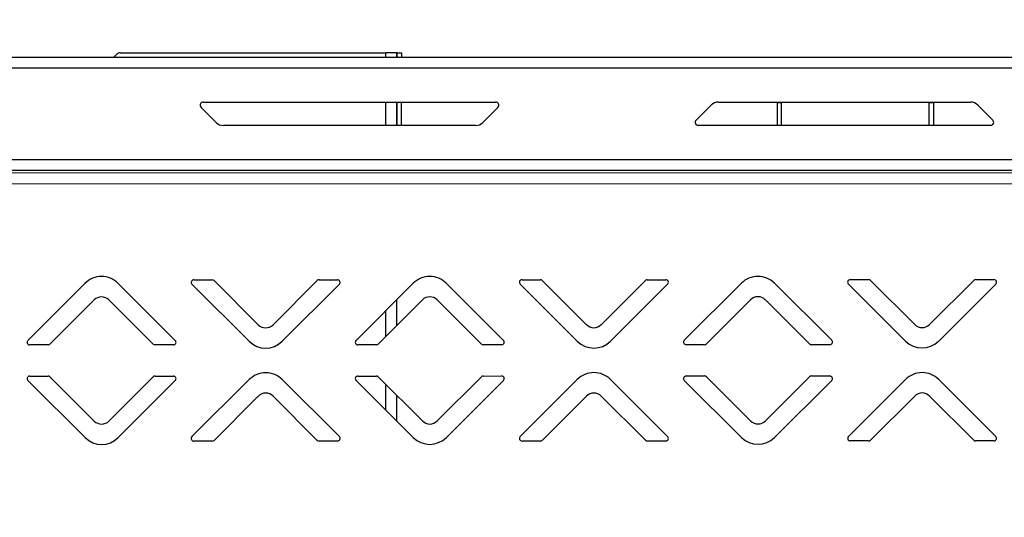
# Model space of a CAD drawing. Units: millimetres. Extents: x 0 to 4100, y 0 to 2871.
# Drawn here: x 2371 to 2560, y 2204 to 2300 of the extents above; entities that cross this region are included whole.
import ezdxf

# ---------------------------------------------------------------- set-up
doc = ezdxf.new("R2010")
doc.units = ezdxf.units.MM
doc.header["$LTSCALE"] = 10
doc.header["$PDSIZE"] = -1
doc.styles.add('SLDTEXTSTYLE0', font='TXT', dxfattribs={"width": 0.75})
doc.dimstyles.new('SLDDIMSTYLE3', dxfattribs={"dimtxt": 35, "dimasz": 33.02, "dimexe": 0, "dimexo": 0.0625, "dimgap": 8.75, "dimtad": 1, "dimdec": 0, "dimrnd": 1e-09, "dimzin": 12, "dimdsep": 46, "dimtxsty": 'SLDTEXTSTYLE0', "dimsah": 1, "dimcen": 0.09, "dimadec": 0, "dimazin": 3, "dimtfac": 1, "dimtdec": 0, "dimtofl": 0, "dimtmove": 0, "dimatfit": 3, "dimfxl": 1, "dimfrac": 2, "dimtolj": 1, "dimtzin": 12, "dimarcsym": 0})

# ---------------------------------------------------------------- blocks, each defined once
blk = doc.blocks.new('*D203')
at = {"color": 0, "linetype": 'Continuous', "lineweight": -2}
for p, q in [((2170.59, 2289.63), (2170.59, 2393.47)), ((2203.61, 2393.47), (3023.87, 2393.47)), ((3056.89, 2288.23), (3056.89, 2393.47))]:
    blk.add_line(p, q, dxfattribs=at)
at = {"color": 0}
for points in [[(2203.61, 2398.98), (2203.61, 2387.97), (2170.59, 2393.47)], [(3023.87, 2387.97), (3023.87, 2398.98), (3056.89, 2393.47)]]:
    blk.add_solid(points, dxfattribs=at)
at = {"layer": 'Defpoints', "color": 0}
for p in [(3056.89, 2393.47), (2170.59, 2289.57), (3056.89, 2288.17)]:
    blk.add_point(p, dxfattribs=at)
at = {"color": 0, "lineweight": 18, "insert": (2615.7, 2437.22), "char_height": 35, "attachment_point": 2, "style": 'SLDTEXTSTYLE0'}
blk.add_mtext('\\A1;886', dxfattribs=at)
blk = doc.blocks.new('*D205')
at = {"color": 0, "lineweight": -2}
for p, q in [((2170.59, 2289.63), (2170.59, 2482.33)), ((2203.61, 2482.33), (3086.27, 2482.33)), ((3119.29, 2204.28), (3119.29, 2482.33))]:
    blk.add_line(p, q, dxfattribs=at)
at = {"color": 0}
for points in [[(2203.61, 2487.83), (2203.61, 2476.83), (2170.59, 2482.33)], [(3086.27, 2476.83), (3086.27, 2487.83), (3119.29, 2482.33)]]:
    blk.add_solid(points, dxfattribs=at)
at = {"layer": 'Defpoints', "color": 0}
for p in [(3119.29, 2482.33), (2170.59, 2289.57), (3119.29, 2204.22)]:
    blk.add_point(p, dxfattribs=at)
at = {"color": 0, "insert": (2644.94, 2508.58), "char_height": 35, "attachment_point": 5, "style": 'SLDTEXTSTYLE0'}
blk.add_mtext('\\A1;949', dxfattribs=at)

msp = doc.modelspace()

# ---------------------------------------------------------------- linework, layer by layer
at = {"color": 7, "linetype": 'Continuous', "lineweight": 25}
for p, q in [((2171.39, 2292.67), (2987.29, 2292.67)), ((2389.8, 2293.18), (2389.29, 2292.67)), ((2390.51, 2293.47), (2441.49, 2293.47)), ((2443.59, 2293.47), (2441.49, 2293.47)), ((2443.59, 2292.67), (2443.59, 2293.47)), ((2443.69, 2293.47), (2443.59, 2293.47)), ((2443.69, 2293.47), (2444.49, 2293.47)), ((2443.69, 2292.67), (2443.69, 2293.47)), ((2444.49, 2293.47), (2444.49, 2292.67)), ((2171.39, 2290.57), (2988.52, 2290.57)), ((2406.47, 2284.02), (2462.57, 2284.02)), ((2443.59, 2279.52), (2443.59, 2284.02)), ((2443.69, 2279.52), (2443.69, 2284.02)), ((2444.49, 2279.52), (2444.49, 2284.02)), ((2501.04, 2280.55), (2503.93, 2283.44)), ((2505.35, 2284.02), (2553.69, 2284.02)), ((2516.59, 2283.87), (2516.59, 2284.02)), ((2517.39, 2283.87), (2516.59, 2283.87)), ((2516.59, 2283.87), (2516.59, 2279.52)), ((2517.39, 2284.02), (2517.39, 2283.87)), ((2517.39, 2283.87), (2517.39, 2279.52)), ((2545.79, 2283.87), (2545.79, 2284.02)), ((2546.59, 2283.87), (2545.79, 2283.87)), ((2545.79, 2279.52), (2545.79, 2283.87)), ((2546.59, 2284.02), (2546.59, 2283.87)), ((2546.59, 2283.87), (2546.59, 2279.52)), ((2555.11, 2283.44), (2558, 2280.55)), ((2408.93, 2280.11), (2406.04, 2283)), ((2463, 2283), (2460.11, 2280.11)), ((2458.69, 2279.52), (2410.35, 2279.52)), ((2557.57, 2279.52), (2501.47, 2279.52)), ((2191.09, 2272.97), (2988.52, 2272.97)), ((2960.64, 2270.87), (2191.09, 2270.87)), ((2958.35, 2270.48), (2193.49, 2270.32)), ((2957.12, 2268.38), (2194.72, 2268.22)), ((2372.78, 2238.21), (2383.74, 2249.18)), ((2390.1, 2249.18), (2401.07, 2238.22)), ((2404.63, 2249.86), (2408.17, 2249.86)), ((2408.52, 2249.72), (2417.01, 2241.23)), ((2419.84, 2241.23), (2428.33, 2249.72)), ((2428.68, 2249.87), (2432.22, 2249.87)), ((2435.78, 2238.22), (2446.74, 2249.19)), ((2453.1, 2249.19), (2464.07, 2238.23)), ((2467.63, 2249.88), (2471.17, 2249.88)), ((2471.52, 2249.73), (2480.01, 2241.24)), ((2482.84, 2241.24), (2491.33, 2249.73)), ((2491.68, 2249.88), (2495.22, 2249.88)), ((2498.78, 2238.24), (2509.74, 2249.2)), ((2516.1, 2249.2), (2527.07, 2238.24)), ((2530.63, 2249.89), (2534.17, 2249.89)), ((2534.52, 2249.74), (2543.01, 2241.26)), ((2545.84, 2241.26), (2554.33, 2249.75)), ((2554.68, 2249.89), (2558.22, 2249.9)), ((2415.24, 2238.05), (2404.28, 2249.01)), ((2432.57, 2249.02), (2421.61, 2238.05)), ((2478.24, 2238.06), (2467.28, 2249.02)), ((2495.57, 2249.03), (2484.61, 2238.06)), ((2541.24, 2238.07), (2530.28, 2249.04)), ((2558.57, 2249.04), (2547.61, 2238.08)), ((2385.51, 2245.99), (2377.02, 2237.5)), ((2396.83, 2237.51), (2388.34, 2246)), ((2448.51, 2246.01), (2440.02, 2237.52)), ((2443.59, 2241.09), (2443.59, 2246.04)), ((2459.83, 2237.52), (2451.34, 2246.01)), ((2511.51, 2246.02), (2503.02, 2237.53)), ((2522.83, 2237.53), (2514.34, 2246.02)), ((2376.67, 2237.36), (2373.13, 2237.36)), ((2400.72, 2237.36), (2397.18, 2237.36)), ((2439.67, 2237.37), (2436.13, 2237.37)), ((2463.72, 2237.38), (2460.18, 2237.37)), ((2502.67, 2237.38), (2499.13, 2237.38)), ((2526.72, 2237.39), (2523.18, 2237.39)), ((2383.75, 2219.54), (2372.78, 2230.5)), ((2373.13, 2231.36), (2376.67, 2231.36)), ((2377.02, 2231.21), (2385.51, 2222.72)), ((2388.34, 2222.72), (2396.83, 2231.21)), ((2401.07, 2230.51), (2390.11, 2219.54)), ((2397.18, 2231.36), (2400.72, 2231.36)), ((2404.28, 2219.72), (2415.24, 2230.68)), ((2421.61, 2230.68), (2432.58, 2219.72)), ((2446.75, 2219.55), (2435.78, 2230.52)), ((2436.13, 2231.37), (2439.67, 2231.37)), ((2440.02, 2231.22), (2448.51, 2222.74)), ((2451.34, 2222.74), (2459.83, 2231.23)), ((2464.07, 2230.52), (2453.11, 2219.56)), ((2460.18, 2231.37), (2463.72, 2231.38)), ((2467.28, 2219.73), (2478.24, 2230.7)), ((2484.61, 2230.7), (2495.58, 2219.74)), ((2509.75, 2219.57), (2498.78, 2230.53)), ((2499.13, 2231.38), (2502.67, 2231.38)), ((2503.02, 2231.24), (2511.51, 2222.75)), ((2514.34, 2222.75), (2522.83, 2231.24)), ((2527.07, 2230.54), (2516.11, 2219.57)), ((2523.18, 2231.39), (2526.72, 2231.39)), ((2530.28, 2219.74), (2541.24, 2230.71)), ((2547.61, 2230.71), (2558.58, 2219.75)), ((2417.01, 2227.5), (2408.53, 2219.01)), ((2428.33, 2219.01), (2419.84, 2227.5)), ((2443.59, 2222.71), (2443.59, 2227.66)), ((2480.01, 2227.51), (2471.53, 2219.02)), ((2491.33, 2219.03), (2482.84, 2227.52)), ((2543.01, 2227.53), (2534.53, 2219.04)), ((2554.33, 2219.04), (2545.84, 2227.53)), ((2408.17, 2218.86), (2404.64, 2218.86)), ((2432.22, 2218.87), (2428.69, 2218.87)), ((2471.17, 2218.88), (2467.64, 2218.88)), ((2495.22, 2218.88), (2491.69, 2218.88)), ((2534.17, 2218.89), (2530.64, 2218.89)), ((2558.22, 2218.9), (2554.69, 2218.89))]:
    msp.add_line(p, q, dxfattribs=at)
at = {"color": 8, "linetype": 'Continuous', "lineweight": 25}
for p, q in [((2441.49, 2292.67), (2441.49, 2293.47)), ((2441.49, 2279.52), (2441.49, 2284.02)), ((2441.49, 2238.99), (2441.49, 2243.94)), ((2441.49, 2224.81), (2441.49, 2229.76))]:
    msp.add_line(p, q, dxfattribs=at)
at = {"color": 7, "linetype": 'Continuous', "lineweight": 25}
for centre, radius, start, end in [((2390.51, 2292.47), 1, 90, 135), ((2406.47, 2283.42), 0.6, 90, 225), ((2462.57, 2283.42), 0.6, 315, 90), ((2505.35, 2282.02), 2, 90, 135), ((2553.69, 2282.02), 2, 45, 90), ((2410.35, 2281.52), 2, 225, 270), ((2458.69, 2281.52), 2, 270, 315), ((2501.47, 2280.12), 0.6, 135, 270), ((2557.57, 2280.12), 0.6, 270, 45), ((2386.92, 2246), 4.5, 45.0122, 135.0122), ((2404.63, 2249.36), 0.5, 90.0122, 225.0122), ((2408.17, 2249.36), 0.5, 45.0122, 90.0122), ((2428.68, 2249.37), 0.5, 90.0122, 135.0122), ((2432.22, 2249.37), 0.5, 315.0122, 90.0122), ((2449.92, 2246.01), 4.5, 45.0122, 135.0122), ((2467.63, 2249.38), 0.5, 90.0122, 225.0122), ((2471.17, 2249.38), 0.5, 45.0122, 90.0122), ((2491.68, 2249.38), 0.5, 90.0122, 135.0122), ((2495.22, 2249.38), 0.5, 315.0122, 90.0122), ((2512.92, 2246.02), 4.5, 45.0122, 135.0122), ((2530.63, 2249.39), 0.5, 90.0122, 225.0122), ((2534.17, 2249.39), 0.5, 45.0122, 90.0122), ((2554.68, 2249.39), 0.5, 90.0122, 135.0122), ((2558.22, 2249.4), 0.5, 315.0122, 90.0122), ((2386.92, 2244.58), 2, 45.0122, 135.0122), ((2449.92, 2244.59), 2, 45.0122, 135.0122), ((2512.92, 2244.61), 2, 45.0122, 135.0122), ((2418.42, 2242.64), 2, 225.0122, 315.0122), ((2481.42, 2242.66), 2, 225.0122, 315.0122), ((2544.42, 2242.67), 2, 225.0122, 315.0122), ((2373.13, 2237.86), 0.5, 135.0122, 270.0122), ((2400.72, 2237.86), 0.5, 270.0122, 45.0122), ((2418.42, 2241.23), 4.5, 225.0122, 315.0122), ((2436.13, 2237.87), 0.5, 135.0122, 270.0122), ((2463.72, 2237.88), 0.5, 270.0122, 45.0122), ((2481.42, 2241.24), 4.5, 225.0122, 315.0122), ((2499.13, 2237.88), 0.5, 135.0122, 270.0122), ((2526.72, 2237.89), 0.5, 270.0122, 45.0122), ((2544.42, 2241.26), 4.5, 225.0122, 315.0122), ((2376.67, 2237.86), 0.5, 270.0122, 315.0122), ((2397.18, 2237.86), 0.5, 225.0122, 270.0122), ((2439.67, 2237.87), 0.5, 270.0122, 315.0122), ((2460.18, 2237.87), 0.5, 225.0122, 270.0122), ((2502.67, 2237.88), 0.5, 270.0122, 315.0122), ((2523.18, 2237.89), 0.5, 225.0122, 270.0122), ((2373.13, 2230.86), 0.5, 90.0122, 225.0122), ((2376.67, 2230.86), 0.5, 45.0122, 90.0122), ((2397.18, 2230.86), 0.5, 90.0122, 135.0122), ((2400.72, 2230.86), 0.5, 315.0122, 90.0122), ((2418.43, 2227.5), 4.5, 45.0122, 135.0122), ((2436.13, 2230.87), 0.5, 90.0122, 225.0122), ((2439.67, 2230.87), 0.5, 45.0122, 90.0122), ((2460.18, 2230.87), 0.5, 90.0122, 135.0122), ((2463.72, 2230.88), 0.5, 315.0122, 90.0122), ((2481.43, 2227.52), 4.5, 45.0122, 135.0122), ((2499.13, 2230.88), 0.5, 90.0122, 225.0122), ((2502.67, 2230.88), 0.5, 45.0122, 90.0122), ((2523.18, 2230.89), 0.5, 90.0122, 135.0122), ((2526.72, 2230.89), 0.5, 315.0122, 90.0122), ((2544.43, 2227.53), 4.5, 45.0122, 135.0122), ((2418.43, 2226.09), 2, 45.0122, 135.0122), ((2481.43, 2226.1), 2, 45.0122, 135.0122), ((2544.43, 2226.11), 2, 45.0122, 135.0122), ((2386.93, 2224.14), 2, 225.0122, 315.0122), ((2449.93, 2224.15), 2, 225.0122, 315.0122), ((2512.93, 2224.16), 2, 225.0122, 315.0122), ((2386.93, 2222.72), 4.5, 225.0122, 315.0122), ((2404.64, 2219.36), 0.5, 135.0122, 270.0122), ((2408.17, 2219.36), 0.5, 270.0122, 315.0122), ((2428.69, 2219.37), 0.5, 225.0122, 270.0122), ((2432.22, 2219.37), 0.5, 270.0122, 45.0122), ((2449.93, 2222.74), 4.5, 225.0122, 315.0122), ((2467.64, 2219.38), 0.5, 135.0122, 270.0122), ((2471.17, 2219.38), 0.5, 270.0122, 315.0122), ((2491.69, 2219.38), 0.5, 225.0122, 270.0122), ((2495.22, 2219.38), 0.5, 270.0122, 45.0122), ((2512.93, 2222.75), 4.5, 225.0122, 315.0122), ((2530.64, 2219.39), 0.5, 135.0122, 270.0122), ((2534.17, 2219.39), 0.5, 270.0122, 315.0122), ((2554.69, 2219.39), 0.5, 225.0122, 270.0122), ((2558.22, 2219.4), 0.5, 270.0122, 45.0122)]:
    msp.add_arc(centre, radius, start, end, dxfattribs=at)

# ---------------------------------------------------------------- dimensions: what is measured, and where the dimension line sits
dim = msp.add_linear_dim(base=(3119.29, 2482.33), p1=(2170.59, 2289.57), p2=(3119.29, 2204.22), angle=180, dimstyle='SLDDIMSTYLE3')
dim.commit()
dim.dimension.update_dxf_attribs({"geometry": '*D205', "text_midpoint": (2644.94, 2508.58)})
at = {"color": 7, "linetype": 'Continuous', "lineweight": 18}
dim = msp.add_linear_dim(base=(3056.89, 2393.47), p1=(2170.59, 2289.57), p2=(3056.89, 2288.17), dimstyle='SLDDIMSTYLE3', dxfattribs=at)
dim.commit()
dim.dimension.update_dxf_attribs({"geometry": '*D203', "text_midpoint": (2615.7, 2393.47), "dimtype": 160})

doc.saveas('drawing.dxf')
